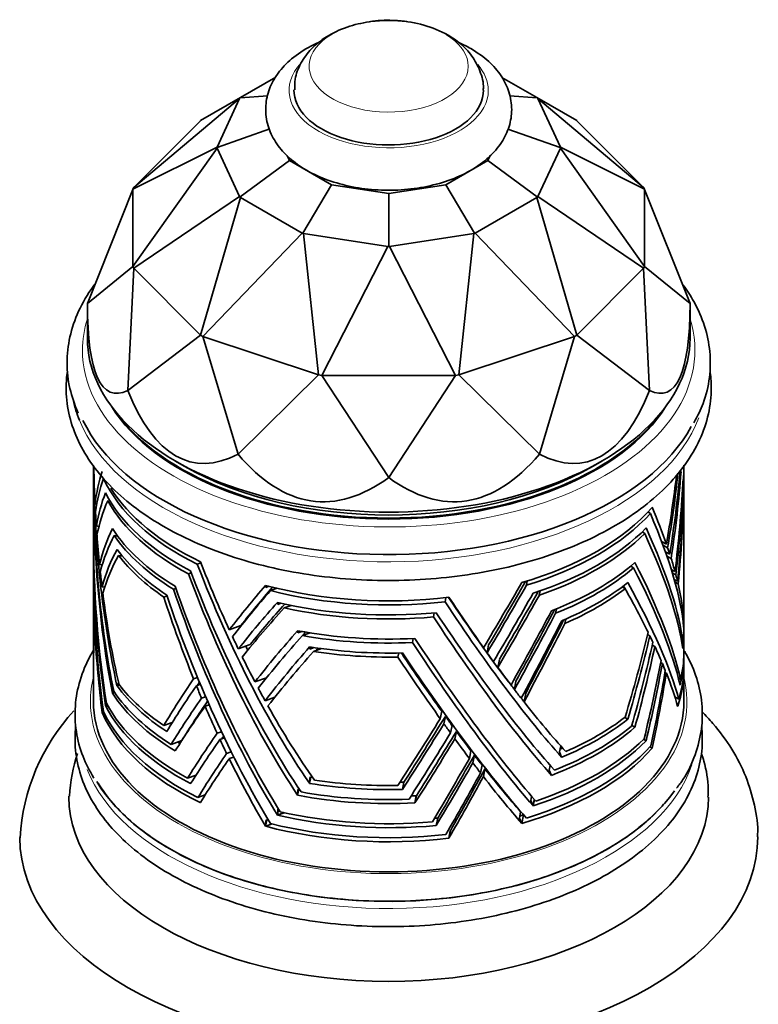
# Model space of a CAD drawing. Units: millimetres. Extents: x 0 to 1726, y 0 to 2263.
# Drawn here: x 1413 to 1473, y 442 to 522 of the extents above; entities that cross this region are included whole.
import ezdxf

# ---------------------------------------------------------------- set-up
doc = ezdxf.new("R2010")
doc.units = ezdxf.units.MM
doc.layers.add('DV6_Défaut', color=7, linetype='Continuous')
doc.layers.add('Défaut', color=7, linetype='Continuous')

# ---------------------------------------------------------------- blocks, each defined once
blk = doc.blocks.new('SE5')
at = {"layer": 'DV6_Défaut', "color": 7, "linetype": 'Continuous', "lineweight": 35}
for p, q in [((1447.43, 520.683), (1447.194, 520.799)), ((1433.44, 517.264), (1430.555, 515.598)), ((1454.657, 515.598), (1451.809, 517.243)), ((1430.483, 515.527), (1421.875, 508.292)), ((1427.304, 513.722), (1430.555, 515.598)), ((1430.483, 515.527), (1428.649, 511.575)), ((1430.529, 515.57), (1430.483, 515.527)), ((1430.529, 515.57), (1432.789, 515.731)), ((1430.555, 515.598), (1430.529, 515.57)), ((1452.433, 515.731), (1454.684, 515.57)), ((1454.684, 515.57), (1454.657, 515.598)), ((1454.657, 515.598), (1457.908, 513.722)), ((1454.729, 515.527), (1454.684, 515.57)), ((1456.563, 511.575), (1454.729, 515.527)), ((1463.337, 508.292), (1454.729, 515.527)), ((1421.875, 508.293), (1427.301, 513.719)), ((1427.301, 513.719), (1427.304, 513.722)), ((1457.908, 513.722), (1457.911, 513.719)), ((1457.911, 513.719), (1463.337, 508.293)), ((1428.66, 511.544), (1432.936, 513.043)), ((1456.552, 511.544), (1452.293, 513.037)), ((1421.802, 508.136), (1428.649, 511.575)), ((1428.649, 511.492), (1421.802, 501.867)), ((1428.649, 511.575), (1428.66, 511.544)), ((1428.66, 511.544), (1428.649, 511.492)), ((1428.649, 511.492), (1430.483, 507.54)), ((1454.729, 507.54), (1456.563, 511.492)), ((1456.552, 511.544), (1456.563, 511.575)), ((1456.563, 511.492), (1456.552, 511.544)), ((1456.563, 511.575), (1463.41, 508.136)), ((1463.41, 501.867), (1456.563, 511.492)), ((1430.529, 507.518), (1434.537, 510.477)), ((1434.354, 510.871), (1434.537, 510.477)), ((1434.537, 510.477), (1437.947, 508.508)), ((1447.265, 508.508), (1450.675, 510.477)), ((1450.675, 510.477), (1450.859, 510.873)), ((1454.684, 507.518), (1450.675, 510.477)), ((1418.106, 498.836), (1421.801, 508.132)), ((1421.801, 508.132), (1421.802, 508.136)), ((1421.801, 501.868), (1421.801, 508.132)), ((1421.875, 508.292), (1421.802, 508.136)), ((1421.875, 508.292), (1421.875, 508.293)), ((1435.633, 504.571), (1437.947, 508.508)), ((1437.947, 508.508), (1442.606, 507.787)), ((1442.606, 507.787), (1447.265, 508.508)), ((1449.579, 504.571), (1447.265, 508.508)), ((1463.337, 508.293), (1463.337, 508.292)), ((1463.41, 508.136), (1463.337, 508.292)), ((1463.41, 508.136), (1463.411, 508.132)), ((1463.411, 508.132), (1467.106, 498.836)), ((1463.411, 508.132), (1463.411, 501.868)), ((1421.875, 501.711), (1430.483, 507.54)), ((1430.555, 507.469), (1427.304, 496.281)), ((1430.483, 507.54), (1430.529, 507.518)), ((1430.529, 507.518), (1430.555, 507.469)), ((1430.555, 507.469), (1435.566, 504.576)), ((1442.606, 503.492), (1442.606, 507.787)), ((1449.647, 504.576), (1454.657, 507.469)), ((1454.657, 507.469), (1454.684, 507.518)), ((1457.908, 496.281), (1454.657, 507.469)), ((1454.684, 507.518), (1454.729, 507.54)), ((1454.729, 507.54), (1463.337, 501.711)), ((1427.502, 496.167), (1435.566, 504.576)), ((1435.566, 504.576), (1435.633, 504.571)), ((1435.633, 504.571), (1435.69, 504.534)), ((1435.69, 504.534), (1442.534, 503.475)), ((1435.69, 504.534), (1436.906, 493.032)), ((1442.678, 503.475), (1449.523, 504.534)), ((1448.306, 493.032), (1449.523, 504.534)), ((1449.523, 504.534), (1449.579, 504.571)), ((1449.579, 504.571), (1449.647, 504.576)), ((1449.647, 504.576), (1457.71, 496.167)), ((1437.177, 492.991), (1442.534, 503.475)), ((1442.534, 503.475), (1442.606, 503.492)), ((1442.606, 503.492), (1442.678, 503.475)), ((1442.678, 503.475), (1448.035, 492.991)), ((1421.801, 501.868), (1418.106, 498.836)), ((1421.388, 491.764), (1421.875, 501.707)), ((1421.802, 501.867), (1421.801, 501.868)), ((1421.802, 501.867), (1421.875, 501.711)), ((1421.875, 501.707), (1421.875, 501.711)), ((1427.301, 496.281), (1421.875, 501.707)), ((1463.337, 501.707), (1457.911, 496.281)), ((1463.337, 501.711), (1463.41, 501.867)), ((1463.337, 501.711), (1463.337, 501.707)), ((1463.337, 501.707), (1463.824, 491.764)), ((1463.411, 501.868), (1463.41, 501.867)), ((1467.106, 498.836), (1463.411, 501.868)), ((1418.106, 498.836), (1418.106, 498.836)), ((1418.106, 498.836), (1418.106, 496.02)), ((1467.106, 498.836), (1467.106, 498.836)), ((1467.106, 496.02), (1467.106, 498.836)), ((1427.301, 496.281), (1421.388, 491.764)), ((1427.304, 496.281), (1427.301, 496.281)), ((1427.304, 496.281), (1427.502, 496.167)), ((1427.505, 496.163), (1427.502, 496.167)), ((1436.902, 493.031), (1427.505, 496.163)), ((1430.356, 486.586), (1427.505, 496.163)), ((1457.707, 496.163), (1448.31, 493.031)), ((1457.707, 496.163), (1454.856, 486.586)), ((1457.71, 496.167), (1457.707, 496.163)), ((1457.71, 496.167), (1457.908, 496.281)), ((1457.911, 496.281), (1457.908, 496.281)), ((1463.824, 491.764), (1457.911, 496.281)), ((1436.902, 493.031), (1430.356, 486.586)), ((1436.906, 493.032), (1436.902, 493.031)), ((1436.906, 493.032), (1437.177, 492.991)), ((1437.181, 492.988), (1437.177, 492.991)), ((1448.031, 492.988), (1437.181, 492.988)), ((1442.606, 484.691), (1437.181, 492.988)), ((1448.031, 492.988), (1442.606, 484.691)), ((1448.035, 492.991), (1448.031, 492.988)), ((1448.035, 492.991), (1448.306, 493.032)), ((1448.31, 493.031), (1448.306, 493.032)), ((1454.856, 486.586), (1448.31, 493.031)), ((1421.388, 491.764), (1421.388, 491.764)), ((1463.824, 491.764), (1463.824, 491.764)), ((1430.356, 486.586), (1430.356, 486.586)), ((1454.856, 486.586), (1454.856, 486.586)), ((1418.606, 485.653), (1418.606, 485.014)), ((1425.282, 486.018), (1425.989, 485.61)), ((1459.223, 485.61), (1459.93, 486.018)), ((1466.606, 485.406), (1466.606, 485.696)), ((1442.606, 484.691), (1442.606, 484.691)), ((1466.306, 485.18), (1466.379, 485.138)), ((1466.606, 484.263), (1466.606, 485.079)), ((1418.606, 484.318), (1418.606, 480.412)), ((1466.544, 484.082), (1466.507, 484.103)), ((1466.606, 473.485), (1466.606, 483.936)), ((1466.593, 483.473), (1466.576, 483.483)), ((1418.865, 482.515), (1418.733, 482.541)), ((1419.975, 482.752), (1419.759, 482.796)), ((1463.686, 481.884), (1463.883, 481.771)), ((1419.048, 480.709), (1418.837, 480.752)), ((1420.29, 479.981), (1420.563, 479.926)), ((1463.215, 480.264), (1463.424, 480.144)), ((1418.606, 479.768), (1418.606, 477.881)), ((1464.799, 479.487), (1465.184, 479.265)), ((1464.911, 479.186), (1465.286, 478.97)), ((1420.647, 478.344), (1420.957, 478.281)), ((1465.107, 478.645), (1465.462, 478.44)), ((1465.23, 478.292), (1465.572, 478.094)), ((1419.313, 477.573), (1419.099, 477.616)), ((1427.333, 477.736), (1427.046, 477.632)), ((1462.515, 477.341), (1462.285, 477.474)), ((1418.611, 476.903), (1418.606, 476.904)), ((1418.606, 476.866), (1418.606, 473.223)), ((1426.56, 476.938), (1426.331, 476.855)), ((1465.586, 477.21), (1465.884, 477.037)), ((1465.667, 476.945), (1465.955, 476.779)), ((1432.601, 475.913), (1432.631, 475.742)), ((1432.661, 475.897), (1432.631, 475.742)), ((1432.631, 475.742), (1432.894, 475.837)), ((1453.878, 476.275), (1453.811, 475.928)), ((1465.826, 476.403), (1466.09, 476.251)), ((1465.888, 476.182), (1466.142, 476.035)), ((1419.508, 475.758), (1419.3, 475.8)), ((1424.322, 474.96), (1424.586, 475.056)), ((1425.11, 475.594), (1425.308, 475.666)), ((1433.537, 475.679), (1432.998, 475.484)), ((1454.923, 475.473), (1454.854, 475.123)), ((1461.832, 475.642), (1461.587, 475.783)), ((1418.667, 474.421), (1418.64, 474.426)), ((1433.56, 474.531), (1433.59, 474.359)), ((1433.621, 474.516), (1433.59, 474.359)), ((1433.59, 474.359), (1433.869, 474.46)), ((1434.676, 474.287), (1434.106, 474.08)), ((1447.256, 474.914), (1447.191, 474.58)), ((1418.69, 473.847), (1418.656, 473.854)), ((1446.314, 473.675), (1446.249, 473.343)), ((1456.181, 473.652), (1456.25, 474.006)), ((1430.588, 472.642), (1429.648, 472.301)), ((1456.935, 472.82), (1457.005, 473.177)), ((1466.595, 473.074), (1466.521, 473.117)), ((1466.606, 472.342), (1466.606, 473.158)), ((1418.606, 472.385), (1418.606, 470.361)), ((1418.754, 472.539), (1418.708, 472.548)), ((1418.783, 472.049), (1418.732, 472.059)), ((1435.232, 472.045), (1435.203, 472.225)), ((1435.265, 472.213), (1435.232, 472.045)), ((1435.552, 472.161), (1435.232, 472.045)), ((1435.596, 471.827), (1436.211, 472.05)), ((1463.653, 471.915), (1463.838, 471.807)), ((1466.579, 472.514), (1466.58, 472.514)), ((1466.58, 472.514), (1466.579, 472.507)), ((1466.58, 472.51), (1466.58, 472.514)), ((1466.606, 470.382), (1466.606, 472.015)), ((1431.339, 471.092), (1430.381, 470.744)), ((1444.541, 471.268), (1444.605, 471.597)), ((1450.734, 471.08), (1450.609, 470.439)), ((1464.039, 471.059), (1464.248, 470.939)), ((1466.535, 471.276), (1466.428, 471.339)), ((1436.204, 470.728), (1436.177, 470.913)), ((1436.238, 470.903), (1436.204, 470.728)), ((1436.552, 470.854), (1436.204, 470.728)), ((1436.487, 470.537), (1437.132, 470.771)), ((1443.361, 470.086), (1443.425, 470.414)), ((1466.51, 470.785), (1466.511, 470.785)), ((1466.511, 470.785), (1466.51, 470.783)), ((1466.511, 470.781), (1466.511, 470.785)), ((1418.606, 469.635), (1418.606, 466.463)), ((1451.604, 469.897), (1451.476, 469.243)), ((1464.716, 469.64), (1464.858, 469.559)), ((1466.606, 469.239), (1466.606, 470.055)), ((1465.07, 468.834), (1465.18, 468.77)), ((1466.606, 466.463), (1466.606, 468.912)), ((1420.713, 467.807), (1420.519, 467.737)), ((1420.652, 467.983), (1420.525, 467.741)), ((1427.062, 468.425), (1426.747, 468.311)), ((1427.293, 467.87), (1426.973, 467.754)), ((1432.671, 468.398), (1431.732, 468.057)), ((1452.955, 468.126), (1452.822, 467.446)), ((1466.156, 468.385), (1466.33, 468.285)), ((1466.292, 467.821), (1466.29, 467.822)), ((1466.292, 467.821), (1466.291, 467.818)), ((1420.144, 467.143), (1420.14, 467.143)), ((1420.141, 467.143), (1420.14, 467.143)), ((1420.318, 467.202), (1420.141, 467.138)), ((1420.141, 467.138), (1420.141, 467.143)), ((1420.144, 467.143), (1420.141, 467.143)), ((1420.242, 467.327), (1420.144, 467.143)), ((1420.525, 467.741), (1420.516, 467.743)), ((1420.519, 467.741), (1420.516, 467.743)), ((1420.519, 467.737), (1420.519, 467.741)), ((1420.525, 467.741), (1420.519, 467.741)), ((1453.745, 467.129), (1453.609, 466.432)), ((1419.588, 466.137), (1419.674, 466.295)), ((1427.723, 466.859), (1427.394, 466.74)), ((1428.01, 466.201), (1427.676, 466.08)), ((1433.353, 466.815), (1432.555, 466.526)), ((1465.875, 466.839), (1466.186, 466.659)), ((1419.312, 465.58), (1419.409, 465.753)), ((1419.438, 465.622), (1419.312, 465.576)), ((1419.312, 465.58), (1419.312, 465.576)), ((1419.312, 465.576), (1419.313, 465.574)), ((1419.476, 465.541), (1419.313, 465.574)), ((1419.314, 465.569), (1419.313, 465.574)), ((1419.479, 465.536), (1419.314, 465.569)), ((1419.316, 465.567), (1419.314, 465.569)), ((1419.316, 465.567), (1419.48, 465.534)), ((1419.783, 466.096), (1419.585, 466.136)), ((1419.587, 466.135), (1419.585, 466.136)), ((1419.587, 466.135), (1419.783, 466.096)), ((1419.731, 466.189), (1419.588, 466.137)), ((1419.782, 466.098), (1419.588, 466.137)), ((1446.918, 465.667), (1446.801, 465.068)), ((1466.104, 466.092), (1466.098, 466.095)), ((1466.1, 466.087), (1466.1, 466.083)), ((1466.1, 466.083), (1466.101, 466.085)), ((1466.1, 466.085), (1466.101, 466.085)), ((1466.102, 466.083), (1466.101, 466.085)), ((1466.104, 466.092), (1466.102, 466.083)), ((1424.322, 464.509), (1425.013, 464.759)), ((1447.214, 465.258), (1447.096, 464.656)), ((1461.81, 465.174), (1462.05, 465.035)), ((1461.811, 465.175), (1462.05, 465.037)), ((1462.05, 465.037), (1462.05, 465.035)), ((1424.563, 464.023), (1424.563, 464.021)), ((1429.009, 464.012), (1428.654, 463.883)), ((1447.754, 464.515), (1447.635, 463.909)), ((1448.107, 464.035), (1447.988, 463.425)), ((1462.372, 464.518), (1462.625, 464.372)), ((1462.373, 464.52), (1462.628, 464.373)), ((1462.625, 464.372), (1462.628, 464.373)), ((1424.921, 462.975), (1425.782, 463.287)), ((1429.247, 463.511), (1428.888, 463.38)), ((1463.536, 463.275), (1463.33, 463.394)), ((1463.331, 463.395), (1463.538, 463.275)), ((1463.332, 463.396), (1463.538, 463.277)), ((1463.333, 463.396), (1463.539, 463.277)), ((1463.539, 463.279), (1463.334, 463.397)), ((1463.536, 463.275), (1463.538, 463.275)), ((1463.538, 463.277), (1463.539, 463.277)), ((1463.538, 463.275), (1463.538, 463.277)), ((1463.539, 463.277), (1463.539, 463.279)), ((1425.252, 462.45), (1425.246, 462.447)), ((1425.246, 462.447), (1425.249, 462.444)), ((1429.801, 462.375), (1429.431, 462.24)), ((1449.297, 462.453), (1449.175, 461.831)), ((1456.592, 462.859), (1456.495, 462.363)), ((1456.495, 462.363), (1456.67, 461.937)), ((1464.027, 462.664), (1463.834, 462.775)), ((1463.835, 462.776), (1464.029, 462.664)), ((1463.837, 462.778), (1464.03, 462.667)), ((1463.837, 462.777), (1464.029, 462.666)), ((1464.03, 462.669), (1463.839, 462.78)), ((1464.027, 462.664), (1464.029, 462.664)), ((1464.029, 462.666), (1464.03, 462.667)), ((1464.029, 462.664), (1464.029, 462.666)), ((1464.03, 462.667), (1464.03, 462.669)), ((1430.013, 461.951), (1429.638, 461.816)), ((1449.572, 462.095), (1449.449, 461.469)), ((1456.676, 461.937), (1456.669, 461.932)), ((1456.67, 461.937), (1456.669, 461.932)), ((1456.67, 461.937), (1456.676, 461.937)), ((1456.676, 461.932), (1456.676, 461.937)), ((1450.199, 461.288), (1450.075, 460.654)), ((1450.434, 460.989), (1450.31, 460.352)), ((1455.735, 461.27), (1455.66, 460.886)), ((1455.66, 460.886), (1455.837, 460.46)), ((1426.946, 460.483), (1426.262, 460.235)), ((1436.177, 459.814), (1436.169, 459.811)), ((1436.177, 459.812), (1436.169, 459.811)), ((1436.274, 460.306), (1436.177, 459.808)), ((1436.205, 460.281), (1436.177, 459.814)), ((1436.177, 459.814), (1436.177, 459.812)), ((1436.177, 459.808), (1436.177, 459.812)), ((1436.383, 460.345), (1436.205, 460.281)), ((1443.842, 459.9), (1443.729, 459.319)), ((1455.837, 460.46), (1455.84, 460.46)), ((1455.837, 460.46), (1455.837, 460.458)), ((1455.84, 460.46), (1455.837, 460.458)), ((1455.84, 460.455), (1455.84, 460.46)), ((1426.499, 459.783), (1426.504, 459.785)), ((1426.499, 459.783), (1426.501, 459.781)), ((1426.501, 459.781), (1426.502, 459.782)), ((1426.502, 459.781), (1426.502, 459.783)), ((1426.502, 459.782), (1426.502, 459.781)), ((1426.502, 459.782), (1426.502, 459.782)), ((1435.3, 459.332), (1435.203, 458.834)), ((1435.232, 459.307), (1435.204, 458.839)), ((1435.328, 459.342), (1435.232, 459.307)), ((1443.729, 459.319), (1443.729, 459.317)), ((1427.689, 458.876), (1427.101, 458.662)), ((1427.288, 458.246), (1427.294, 458.248)), ((1427.288, 458.246), (1427.291, 458.242)), ((1427.291, 458.242), (1427.292, 458.244)), ((1427.292, 458.244), (1427.293, 458.243)), ((1427.293, 458.244), (1427.292, 458.244)), ((1427.293, 458.243), (1427.293, 458.245)), ((1435.204, 458.839), (1435.2, 458.838)), ((1435.203, 458.838), (1435.2, 458.838)), ((1435.204, 458.839), (1435.203, 458.838)), ((1435.203, 458.834), (1435.203, 458.838)), ((1444.853, 458.8), (1444.738, 458.213)), ((1444.738, 458.213), (1444.742, 458.212)), ((1444.857, 458.798), (1444.742, 458.212)), ((1444.857, 458.798), (1444.853, 458.8)), ((1454.159, 458.405), (1454.227, 458.75)), ((1454.344, 457.971), (1454.159, 458.405)), ((1454.446, 458.495), (1454.344, 457.971)), ((1454.447, 458.494), (1454.345, 457.968)), ((1454.348, 457.971), (1454.45, 458.491)), ((1434.115, 457.422), (1433.559, 457.22)), ((1433.655, 457.707), (1433.56, 457.222)), ((1433.56, 457.222), (1433.59, 457.699)), ((1434.112, 457.423), (1433.56, 457.222)), ((1433.562, 457.221), (1434.116, 457.422)), ((1433.59, 457.699), (1433.647, 457.72)), ((1453.235, 456.979), (1453.335, 457.493)), ((1454.348, 457.971), (1454.345, 457.968)), ((1432.699, 456.822), (1432.601, 456.318)), ((1432.601, 456.322), (1432.63, 456.797)), ((1432.63, 456.797), (1432.809, 456.862)), ((1433.562, 457.221), (1433.559, 457.22)), ((1446.474, 456.38), (1446.59, 456.977)), ((1446.594, 456.978), (1446.477, 456.381)), ((1446.593, 456.976), (1446.477, 456.379)), ((1446.478, 456.382), (1446.595, 456.979)), ((1446.593, 456.976), (1446.59, 456.977)), ((1446.594, 456.978), (1446.593, 456.976)), ((1446.595, 456.978), (1446.594, 456.978)), ((1453.423, 456.548), (1453.235, 456.979)), ((1453.561, 457.237), (1453.426, 456.544)), ((1453.564, 457.234), (1453.429, 456.541)), ((1453.437, 456.547), (1453.572, 457.24)), ((1453.561, 457.237), (1453.564, 457.234)), ((1453.564, 457.234), (1453.572, 457.24)), ((1432.601, 456.322), (1432.601, 456.318)), ((1432.601, 456.318), (1432.604, 456.317)), ((1433.131, 456.508), (1432.604, 456.317)), ((1432.606, 456.313), (1432.604, 456.317)), ((1433.139, 456.506), (1432.606, 456.313)), ((1432.614, 456.314), (1432.606, 456.313)), ((1432.614, 456.314), (1433.142, 456.505)), ((1446.474, 456.38), (1446.477, 456.379)), ((1446.477, 456.381), (1446.478, 456.381)), ((1446.477, 456.379), (1446.477, 456.381)), ((1446.478, 456.381), (1446.478, 456.382)), ((1447.5, 455.347), (1447.618, 455.952)), ((1447.622, 455.951), (1447.504, 455.346)), ((1447.623, 455.953), (1447.505, 455.348)), ((1447.506, 455.35), (1447.624, 455.955)), ((1447.622, 455.951), (1447.618, 455.952)), ((1447.623, 455.953), (1447.622, 455.951)), ((1447.624, 455.953), (1447.623, 455.953)), ((1453.423, 456.548), (1453.423, 456.543)), ((1453.423, 456.543), (1453.426, 456.544)), ((1453.429, 456.541), (1453.426, 456.544)), ((1453.437, 456.547), (1453.429, 456.541)), ((1447.5, 455.347), (1447.504, 455.346)), ((1447.504, 455.346), (1447.505, 455.348)), ((1447.505, 455.348), (1447.506, 455.348)), ((1447.506, 455.348), (1447.506, 455.35))]:
    blk.add_line(p, q, dxfattribs=at)
for centre, radius, start, end in [((1442.606, 510.88), 11, 82.34165, 97.65835), ((1442.92, 512.705), 9.153, 62.15862, 88.94922), ((1429.257, 454.428), 16.651, 137.38159, 176.69315), ((1431.312, 457.877), 14.678, 162.71762, 176.5107)]:
    blk.add_arc(centre, radius, start, end, dxfattribs=at)
at = {"layer": 'DV6_Défaut', "color": 7, "linetype": 'Continuous', "lineweight": 18}
for centre, major_axis, start_param, end_param in [((1442.606, 518.148), (6.463, 0), 1.799618, 6.283185), ((1442.606, 518.148), (6.463, 0), 0, 1.341975), ((1442.606, 516.188), (8.1, 0), 2.651481, 6.283185), ((1442.606, 516.188), (8.1, 0), 0, 0.464956), ((1442.606, 495.04), (-24.899, 0), 6.103956, 6.283185), ((1442.606, 495.04), (-24.899, 0), 0, 3.320822), ((1442.606, 492.735), (-25.814, 0), 0.229166, 2.926636), ((1442.606, 466.463), (-24.25, 0), 0, 3.293037), ((1442.606, 466.463), (-24.25, 0), 6.13947, 6.283185), ((1442.606, 464.13), (-25.125, 0), 0.22267, 2.945912)]:
    blk.add_ellipse(centre, major_axis=major_axis, ratio=0.57735, start_param=start_param, end_param=end_param, dxfattribs=at)
at = {"layer": 'DV6_Défaut', "color": 7, "linetype": 'Continuous', "lineweight": 35}
for centre, major_axis, ratio, start_param, end_param in [((1442.606, 518.148), (6.463, 0), 0.57735, 1.341975, 1.496467), ((1442.606, 516.188), (7.7, 0), 0.57735, 3.133737, 6.283185), ((1442.606, 516.188), (7.7, 0), 0.57735, 0, 0.005009), ((1442.606, 566.222), (22.502, 74.627), 0.129853, 2.73495, 3.258541), ((1442.606, 566.222), (-22.502, 74.627), 0.129853, 3.024644, 3.548235), ((1442.606, 496.02), (-24.5, 0), 0.57735, 0, 3.141593), ((1442.606, 566.222), (15.906, 80.305), 0.232045, 2.800984, 3.324575), ((1442.606, 566.222), (-15.906, 80.305), 0.232045, 2.958611, 3.482202), ((1442.606, 492.735), (-25.814, 0), 0.57735, 0.119402, 0.229166), ((1442.606, 495.122), (23.93, 0), 0.57735, 3.486855, 5.937923), ((1442.606, 495.204), (23.93, 0), 0.57735, 3.529761, 5.895017), ((1442.606, 493.306), (-25.793, 0), 0.57735, 0.269648, 2.836647), ((1442.606, 566.222), (5.768, 83.49), 0.285201, 2.855641, 3.379233), ((1442.606, 566.222), (-5.768, 83.49), 0.285201, 2.903953, 3.427544), ((1442.606, 500.243), (-7.309, -53.424), 0.427895, 5.048025, 5.423518), ((1442.606, 501.084), (-7.309, -53.424), 0.427895, -1.217841, -1.158505), ((1442.606, 495.204), (23.5, 0), 0.57735, 3.926991, 5.497787), ((1442.606, 497.382), (-7.32, -52.736), 0.433409, 5.015546, 5.38185), ((1442.606, 498.078), (-7.32, -52.736), 0.433409, 5.022345, 5.394194), ((1442.606, 468.169), (-20.583, 21.413), 0.576422, 0.297001, 0.437336), ((1442.606, 468.169), (15.545, 47.563), 0.38445, -1.212209, -1.089669), ((1442.606, 467.281), (15.545, 47.563), 0.38445, -1.1995, -1.066197), ((1442.606, 465.625), (15.542, 47.678), 0.383559, -1.176434, -1.028421), ((1442.606, 464.566), (15.542, 47.678), 0.383559, -1.160995, -1.00397), ((1442.606, 485.406), (-24, 0), 0.57735, 3.052434, 3.141593), ((1442.606, 485.079), (-24, 0), 0.57735, 3.069584, 3.153378), ((1442.606, 467.281), (-20.583, 21.413), 0.576422, 0.278844, 0.424627), ((1442.606, 488.182), (-24, 0), 0.57735, 0.261332, 0.865399), ((1442.606, 488.508), (-24, 0), 0.57735, 0.344359, 0.878822), ((1442.606, 460.289), (15.513, 49.603), 0.369177, -1.113787, -0.957111), ((1442.606, 459.45), (15.513, 49.603), 0.369177, -1.101437, -0.939961), ((1442.606, 484.263), (-24, 0), 0.57735, 3.09479, 3.141593), ((1442.606, 483.936), (-24, 0), 0.57735, 3.108201, 3.153378), ((1442.606, 465.625), (-20.528, 21.554), 0.576886, 0.257876, 0.405889), ((1442.606, 487.365), (-24, 0), 0.57735, 0.28674, 0.835257), ((1442.606, 456.974), (15.498, 50.971), 0.359518, -1.076495, -0.915589), ((1442.606, 456.248), (15.498, 50.971), 0.359518, -1.065727, -0.902178), ((1442.606, 464.566), (-20.528, 21.554), 0.576886, 0.233425, 0.39045), ((1442.606, 487.039), (-24, 0), 0.57735, 0.311191, 0.825564), ((1442.606, 488.508), (24, 0), 0.57735, 5.179963, 5.815611), ((1442.606, 501.084), (22.869, -31.542), 0.230816, 0.654168, 0.775784), ((1442.606, 501.084), (-7.309, -53.424), 0.427895, -1.145797, -1.122619), ((1442.606, 488.182), (24, 0), 0.57735, 5.19812, 5.802188), ((1442.606, 500.243), (22.869, -31.542), 0.230816, 0.35533, 0.789207), ((1442.606, 492.427), (-7.344, -51.509), 0.443586, -1.266265, -0.973153), ((1442.606, 493.072), (-7.344, -51.509), 0.443586, -1.259827, -0.96295), ((1442.606, 501.084), (-7.309, -53.424), 0.427895, -1.107179, -1.058381), ((1442.606, 460.289), (-19.574, 23.921), 0.580529, 0.257401, 0.414077), ((1442.606, 459.45), (-19.574, 23.921), 0.580529, 0.240251, 0.401727), ((1442.606, 485.406), (-24, 0), 0.57735, 0.359641, 0.762357), ((1442.606, 485.079), (-24, 0), 0.57735, 0.376791, 0.753907), ((1442.606, 487.365), (24, 0), 0.57735, 5.223529, 5.772046), ((1442.606, 487.039), (24, 0), 0.57735, 5.24798, 5.762353), ((1442.606, 497.382), (22.935, -30.885), 0.228866, 0.388248, 0.819787), ((1442.606, 498.078), (22.935, -30.885), 0.228866, 0.375904, 0.810093), ((1442.606, 456.974), (-18.879, 25.596), 0.578914, 0.263462, 0.424368), ((1442.606, 456.248), (-18.879, 25.596), 0.578914, 0.250051, 0.4136), ((1442.606, 484.263), (-24, 0), 0.57735, 0.401996, 0.720001), ((1442.606, 483.936), (-24, 0), 0.57735, 0.415407, 0.70467), ((1442.606, 501.084), (22.869, -31.542), 0.230816, 0.618281, 0.641459), ((1442.606, 490.139), (-7.37, -50.292), 0.454156, -1.258662, -0.997123), ((1442.606, 500.243), (11.708, -52.284), 0.400712, 5.068203, 5.50208), ((1442.606, 501.084), (11.708, -52.284), 0.400712, -1.20156, -1.079944), ((1442.606, 485.406), (24, 0), 0.57735, 5.296429, 5.699145), ((1442.606, 493.072), (23.052, -29.72), 0.224744, 0.43395, 0.866068), ((1442.606, 501.084), (22.869, -31.542), 0.230816, 0.554043, 0.602842), ((1442.606, 489.25), (-7.37, -50.292), 0.454156, -1.256875, -1.205815), ((1442.606, 501.084), (-7.309, -53.424), 0.427895, -1.04603, -1.020256), ((1442.606, 497.382), (11.72, -51.595), 0.405926, 5.02777, 5.459308), ((1442.606, 498.078), (11.72, -51.595), 0.405926, 5.037463, 5.471653), ((1442.606, 485.079), (24, 0), 0.57735, 5.313579, 5.690696), ((1442.606, 492.427), (23.052, -29.72), 0.224744, 0.444153, 0.874518), ((1442.606, 501.084), (22.869, -31.542), 0.230816, 0.515919, 0.541693), ((1442.606, 493.072), (11.745, -50.367), 0.415542, 4.96335, 5.395468), ((1442.606, 468.169), (-22.044, -25.095), 0.378178, 4.735878, 4.876213), ((1442.606, 488.508), (24, 0), 0.57735, 4.282366, 4.918013), ((1442.606, 468.169), (23.59, 38.049), 0.116149, -1.428754, -1.28842), ((1442.606, 467.281), (23.59, 38.049), 0.116149, -1.416045, -1.270263), ((1442.606, 467.281), (22.607, 36.464), 0.116149, -1.394817, -1.251709), ((1442.606, 484.263), (24, 0), 0.57735, 5.338785, 5.65679), ((1442.606, 490.139), (22.199, -27.382), 0.219764, 0.846344, 0.855778), ((1442.606, 490.139), (23.164, -28.572), 0.219764, 0.451969, 0.891106), ((1442.606, 501.084), (22.869, -31.542), 0.230816, 0.337851, 0.50515), ((1442.606, 501.084), (-7.309, -53.424), 0.427895, -1.009488, -0.842188), ((1442.606, 490.139), (11.775, -49.147), 0.425517, 4.919579, 5.358716), ((1442.606, 492.427), (11.745, -50.367), 0.415542, 4.954901, 5.385266), ((1442.606, 467.281), (-22.044, -25.095), 0.378178, 4.717721, 4.863504), ((1442.606, 468.169), (-21.125, -24.049), 0.378178, 4.728568, 4.855673), ((1442.606, 488.182), (-24, 0), 0.57735, 1.15893, 1.762997), ((1442.606, 465.625), (23.592, 38.157), 0.115514, -1.392373, -1.24436), ((1442.606, 464.566), (23.592, 38.157), 0.115514, -1.376934, -1.219909), ((1442.606, 464.566), (22.609, 36.568), 0.115514, -1.353552, -1.199067), ((1442.606, 483.936), (24, 0), 0.57735, 5.352196, 5.641459), ((1442.606, 489.25), (23.164, -28.572), 0.219764, 0.762196, 0.906436), ((1442.606, 460.289), (-19.574, 23.921), 0.580529, 0.564195, 0.635179), ((1442.606, 489.25), (11.775, -49.147), 0.425517, -1.378937, -1.234696), ((1442.606, 465.625), (22.02, 25.21), 0.378653, 1.548191, 1.696204), ((1442.606, 465.625), (-21.102, -24.16), 0.378653, 4.679844, 4.815287), ((1442.606, 487.365), (24, 0), 0.57735, 4.325931, 4.874448), ((1442.606, 500.243), (22.649, -43.81), 0.181177, -1.041521, -0.607644), ((1442.606, 500.243), (21.706, -41.985), 0.181177, -1.020629, -0.796229), ((1442.606, 501.084), (22.649, -43.81), 0.181177, -1.028098, -0.906482), ((1442.606, 459.45), (-19.574, 23.921), 0.580529, 0.552287, 0.617042), ((1442.606, 489.25), (-7.37, -50.292), 0.454156, -1.193908, -1.166585), ((1442.606, 464.566), (-22.02, -25.21), 0.378653, 4.665333, 4.822358), ((1442.606, 487.039), (-24, 0), 0.57735, 1.208789, 1.723162), ((1442.606, 498.078), (22.636, -43.148), 0.184842, -1.06998, -0.63579), ((1442.606, 460.289), (23.627, 39.976), 0.105419, -1.319939, -1.163263), ((1442.606, 459.45), (23.627, 39.976), 0.105419, -1.307589, -1.146113), ((1442.606, 459.45), (22.643, 38.31), 0.105419, -1.28059, -1.121546), ((1442.606, 473.485), (-24, 0), 0.57735, 3.111951, 3.141593), ((1442.606, 497.382), (22.636, -43.148), 0.184842, -1.079673, -0.648135), ((1442.606, 456.974), (23.651, 41.275), 0.098824, -1.276093, -1.115187), ((1442.606, 456.248), (23.651, 41.275), 0.098824, -1.265325, -1.101776), ((1442.606, 456.248), (22.665, 39.555), 0.098824, -1.23602, -1.074826), ((1442.606, 473.158), (-24, 0), 0.57735, 3.09479, 3.153378), ((1442.606, 456.974), (-18.879, 25.596), 0.578914, 0.57338, 0.680336), ((1442.606, 456.248), (-18.879, 25.596), 0.578914, 0.563075, 0.665458), ((1442.606, 489.25), (-7.37, -50.292), 0.454156, -1.156279, -1.015487), ((1442.606, 460.289), (21.607, 27.161), 0.384607, 1.434016, 1.590692), ((1442.606, 459.45), (-21.607, -27.161), 0.384607, 4.558459, 4.719934), ((1442.606, 485.406), (-24, 0), 0.57735, 1.257239, 1.659955), ((1442.606, 485.079), (24, 0), 0.57735, 4.415981, 4.793098), ((1442.606, 460.289), (20.707, 26.03), 0.384607, 1.418505, 1.429901), ((1442.606, 468.169), (15.545, 47.563), 0.38445, 4.775218, 4.91945), ((1442.606, 467.281), (15.545, 47.563), 0.38445, 4.79054, 4.931935), ((1442.606, 489.25), (23.164, -28.572), 0.219764, 0.726785, 0.74971), ((1442.606, 472.015), (-24, 0), 0.57735, 3.052434, 3.153378), ((1442.606, 472.342), (-24, 0), 0.57735, 3.064643, 3.141593), ((1442.606, 501.084), (11.708, -52.284), 0.400712, -1.067235, -1.044057), ((1442.606, 492.427), (22.612, -41.969), 0.191648, -1.148341, -0.717976), ((1442.606, 493.072), (22.612, -41.969), 0.191648, -1.139891, -0.707773), ((1442.606, 465.625), (15.542, 47.678), 0.383559, -1.47042, -1.328438), ((1442.606, 500.243), (11.22, -50.105), 0.400712, -1.039105, -1.031105), ((1442.606, 456.974), (21.306, 28.563), 0.38676, 1.363671, 1.524577), ((1442.606, 456.248), (21.306, 28.563), 0.38676, 1.35026, 1.513809), ((1442.606, 484.263), (-24, 0), 0.57735, 1.299594, 1.617599), ((1442.606, 483.936), (24, 0), 0.57735, 4.454598, 4.743861), ((1442.606, 456.974), (20.419, 27.373), 0.38676, 1.344647, 1.352515), ((1442.606, 489.25), (21.647, -39.1), 0.198769, -1.181194, -1.037495), ((1442.606, 490.139), (22.588, -40.8), 0.198769, -1.179305, -0.740169), ((1442.606, 501.084), (22.649, -43.81), 0.181177, -0.893773, -0.870596), ((1442.606, 464.566), (15.542, 47.678), 0.383559, -1.450427, -1.313374), ((1442.606, 489.25), (23.164, -28.572), 0.219764, 0.660662, 0.711721), ((1442.606, 470.055), (-24, 0), 0.57735, 2.97962, 3.153378), ((1442.606, 470.382), (-24, 0), 0.57735, 2.989671, 3.141593), ((1442.606, 501.084), (11.708, -52.284), 0.400712, -1.028618, -0.979819), ((1442.606, 489.25), (22.588, -40.8), 0.198769, -1.194636, -1.050395), ((1442.606, 460.289), (15.513, 49.603), 0.369177, -1.392682, -1.263905), ((1442.606, 459.45), (15.513, 49.603), 0.369177, -1.379092, -1.251997), ((1442.606, 489.25), (23.164, -28.572), 0.219764, 0.621431, 0.648754), ((1442.606, 501.084), (22.649, -43.81), 0.181177, -0.855156, -0.806358), ((1442.606, 456.974), (15.498, 50.971), 0.359518, -1.346773, -1.225507), ((1442.606, 456.248), (15.498, 50.971), 0.359518, -1.336361, -1.215202), ((1442.606, 489.25), (23.164, -28.572), 0.219764, 0.470334, 0.611126), ((1442.606, 468.912), (-24, 0), 0.57735, 2.9366, 3.153378), ((1442.606, 469.239), (-24, 0), 0.57735, 2.954333, 3.141593), ((1442.606, 473.485), (-24, 0), 0.57735, 0.419157, 0.704679), ((1442.606, 468.169), (-22.044, -25.095), 0.378178, -1.255445, -1.111213), ((1442.606, 468.169), (-21.125, -24.049), 0.378178, -1.244777, -1.234886), ((1442.606, 500.243), (21.706, -41.985), 0.181177, -0.786407, -0.773386), ((1442.606, 472.015), (-24, 0), 0.57735, 0.359641, 0.762153), ((1442.606, 472.342), (-24, 0), 0.57735, 0.371849, 0.742339), ((1442.606, 473.158), (-24, 0), 0.57735, 0.401996, 0.720001), ((1442.606, 467.281), (-22.044, -25.095), 0.378178, -1.267931, -1.126535), ((1442.606, 489.25), (11.775, -49.147), 0.425517, -1.22221, -1.199286), ((1442.606, 501.084), (11.708, -52.284), 0.400712, -0.967469, -0.941694), ((1442.606, 501.084), (22.649, -43.81), 0.181177, -0.794007, -0.768233), ((1442.606, 466.463), (-24, 0), 0.57735, 0, 3.141593), ((1442.606, 470.382), (-24, 0), 0.57735, 0.296877, 0.821668), ((1442.606, 465.625), (-22.02, -25.21), 0.378653, -1.293385, -1.151402), ((1442.606, 465.625), (-21.102, -24.16), 0.378653, -1.285289, -1.15938), ((1442.606, 500.243), (21.706, -41.985), 0.181177, -0.745955, -0.733765), ((1442.606, 501.084), (22.649, -43.81), 0.181177, -0.757465, -0.590165), ((1442.606, 468.912), (-24, 0), 0.57735, 0.243807, 0.878545), ((1442.606, 469.239), (-24, 0), 0.57735, 0.26154, 0.86841), ((1442.606, 470.055), (-24, 0), 0.57735, 0.286826, 0.835057), ((1442.606, 464.566), (-22.02, -25.21), 0.378653, -1.308449, -1.171395), ((1442.606, 489.25), (11.775, -49.147), 0.425517, -1.184221, -1.133162), ((1442.606, 501.084), (11.708, -52.284), 0.400712, -0.930926, -0.763627), ((1442.606, 468.169), (-23.59, -38.049), 0.116149, 1.417079, 1.561311), ((1442.606, 467.281), (-23.59, -38.049), 0.116149, 1.432401, 1.573797), ((1442.606, 467.281), (22.607, 36.464), 0.116149, 4.58097, 4.728887), ((1442.606, 489.25), (22.588, -40.8), 0.198769, -1.03791, -1.014985), ((1442.606, 489.25), (21.647, -39.1), 0.198769, -1.024413, -1.00038), ((1442.606, 473.158), (24, 0), 0.57735, 5.338785, 5.65679), ((1442.606, 473.485), (24, 0), 0.57735, 5.355946, 5.641468), ((1442.606, 460.289), (-21.607, -27.161), 0.384607, -1.400783, -1.272005), ((1442.606, 465.625), (23.592, 38.157), 0.115514, 4.596827, 4.738809), ((1442.606, 464.566), (22.609, 36.568), 0.115514, 4.625702, 4.769216), ((1442.606, 489.25), (21.647, -39.1), 0.198769, -0.984578, -0.930951), ((1442.606, 472.015), (24, 0), 0.57735, 5.296429, 5.698942), ((1442.606, 472.342), (24, 0), 0.57735, 5.308637, 5.679127), ((1442.606, 472.015), (-23, 0), 0.57735, 0.729154, 0.740835), ((1442.606, 459.45), (-21.607, -27.161), 0.384607, -1.41269, -1.285595), ((1442.606, 489.25), (11.775, -49.147), 0.425517, -1.121255, -1.093931), ((1442.606, 460.289), (-20.707, -26.03), 0.384607, -1.397775, -1.389577), ((1442.606, 464.566), (-23.592, -38.157), 0.115514, 1.475227, 1.612281), ((1442.606, 489.25), (22.588, -40.8), 0.198769, -0.999921, -0.948861), ((1442.606, 470.055), (24, 0), 0.57735, 5.223614, 5.771846), ((1442.606, 470.382), (24, 0), 0.57735, 5.233665, 5.758456), ((1442.606, 456.974), (-21.306, -28.563), 0.38676, -1.468003, -1.346738), ((1442.606, 468.912), (24, 0), 0.57735, 5.180595, 5.815334), ((1442.606, 469.239), (24, 0), 0.57735, 5.198328, 5.805198), ((1442.606, 473.158), (23, 0), 0.57735, -0.919984, -0.908603), ((1442.606, 456.248), (-21.306, -28.563), 0.38676, -1.478309, -1.35715), ((1442.606, 489.25), (11.775, -49.147), 0.425517, -1.083626, -0.942834), ((1442.606, 460.289), (23.627, 39.976), 0.105419, 4.684351, 4.813128), ((1442.606, 459.45), (-23.627, -39.976), 0.105419, 1.556348, 1.683443), ((1442.606, 459.45), (22.643, 38.31), 0.105419, 4.710195, 4.843561), ((1442.606, 489.25), (22.588, -40.8), 0.198769, -0.936954, -0.909631), ((1442.606, 489.25), (21.647, -39.1), 0.198769, -0.918428, -0.889668), ((1442.606, 456.974), (23.651, 41.275), 0.098824, -1.546371, -1.425105), ((1442.606, 456.248), (22.665, 39.555), 0.098824, -1.521621, -1.394285), ((1442.606, 489.25), (21.647, -39.1), 0.198769, -0.87881, -0.74079), ((1442.606, 464.713), (-25.125, 0), 0.57735, 0.334287, 2.751272), ((1442.606, 473.158), (24, 0), 0.57735, 4.441187, 4.759192), ((1442.606, 473.485), (-24, 0), 0.57735, 1.316755, 1.602277), ((1442.606, 473.158), (-23, 0), 0.57735, -4.672402, -4.65861), ((1442.606, 456.248), (23.651, 41.275), 0.098824, -1.535959, -1.4148), ((1442.606, 489.25), (22.588, -40.8), 0.198769, -0.899325, -0.758534), ((1442.606, 472.342), (-24, 0), 0.57735, 1.269447, 1.639937), ((1442.606, 458.707), (-26, 0), 0.57735, 6.279898, 6.283185), ((1442.606, 458.707), (-26, 0), 0.57735, 0, 3.140218), ((1442.606, 472.015), (24, 0), 0.57735, 4.398831, 4.801344), ((1442.606, 472.015), (-23, 0), 0.57735, -4.633038, -4.61456), ((1442.606, 470.382), (24, 0), 0.57735, 4.336067, 4.860858), ((1442.606, 470.055), (-24, 0), 0.57735, 1.184424, 1.732655), ((1442.606, 470.055), (23, 0), 0.57735, -1.40869, -1.396693), ((1442.606, 468.912), (23, 0), 0.57735, -1.089239, -1.074329), ((1442.606, 468.912), (-24, 0), 0.57735, 1.141405, 1.776143), ((1442.606, 469.239), (24, 0), 0.57735, 4.30073, 4.9076), ((1442.606, 455.441), (-30, 0), 0.57735, 0.002356, 3.142471)]:
    blk.add_ellipse(centre, major_axis=major_axis, ratio=ratio, start_param=start_param, end_param=end_param, dxfattribs=at)
for points, knots in [([(1443.088, 521.857), (1443.028, 521.864), (1442.39, 521.941), (1441.001, 521.802), (1439.173, 521.388), (1437.564, 520.631), (1436.297, 519.62), (1435.438, 518.447), (1434.954, 517.253), (1434.962, 516.547), (1434.969, 516.231)], [0, 0, 0, 0, 0.01392, 0.173711, 0.336505, 0.505372, 0.651858, 0.788083, 0.918909, 1, 1, 1, 1]), ([(1450.285, 516.204), (1450.292, 516.261), (1450.353, 516.761), (1450.064, 517.788), (1449.423, 519.012), (1448.484, 520.002), (1447.802, 520.448), (1447.43, 520.683)], [0, 0, 0, 0, 0.028074, 0.286913, 0.535234, 0.787666, 1, 1, 1, 1]), ([(1436.921, 520.09), (1436.704, 519.995), (1435.897, 519.607), (1434.706, 518.823), (1433.574, 517.637), (1432.855, 516.34), (1432.539, 514.923), (1432.676, 513.476), (1433.255, 512.112), (1434.209, 510.907), (1435.521, 509.864), (1437.174, 509.015), (1439.101, 508.406), (1441.197, 508.073), (1443.357, 508.029), (1445.485, 508.275), (1447.496, 508.807), (1449.308, 509.623), (1450.769, 510.674), (1451.823, 511.899), (1452.457, 513.22), (1452.681, 514.643), (1452.455, 516.074), (1451.803, 517.401), (1450.745, 518.626), (1449.851, 519.224), (1449.284, 519.588)], [0, 0, 0, 0, 0.016664, 0.063829, 0.105909, 0.145663, 0.183992, 0.224666, 0.264322, 0.304711, 0.347372, 0.392213, 0.437953, 0.483591, 0.529106, 0.574715, 0.620626, 0.667137, 0.714456, 0.756036, 0.79538, 0.83359, 0.873927, 0.913551, 0.954304, 1, 1, 1, 1]), ([(1449.284, 519.588), (1448.952, 519.768), (1448.646, 519.93), (1448.313, 520.081), (1448.291, 520.091)], [0, 0, 0, 0, 0.933506, 1, 1, 1, 1]), ([(1418.717, 500.428), (1418.669, 500.363), (1418.149, 499.65), (1417.327, 498.245), (1416.614, 496.144), (1416.38, 494.03), (1416.607, 491.889), (1417.074, 490.646), (1417.359, 489.917)], [0, 0, 0, 0, 0.020216, 0.221746, 0.420529, 0.616075, 0.809455, 1, 1, 1, 1]), ([(1467.423, 489.131), (1467.728, 489.707), (1468.301, 490.82), (1468.755, 492.824), (1468.789, 494.933), (1468.356, 497.021), (1467.57, 498.826), (1466.872, 499.912), (1466.552, 500.35)], [0, 0, 0, 0, 0.145064, 0.329568, 0.511292, 0.691825, 0.872705, 1, 1, 1, 1]), ([(1416.482, 493.336), (1416.419, 492.9), (1416.328, 491.769), (1416.525, 489.925), (1417.199, 487.875), (1418.309, 485.908), (1419.842, 484.049), (1421.778, 482.326), (1424.088, 480.771), (1426.727, 479.413), (1429.645, 478.278), (1432.788, 477.384), (1436.099, 476.745), (1439.522, 476.371), (1442.997, 476.265), (1446.466, 476.431), (1449.868, 476.866), (1453.145, 477.563), (1456.242, 478.512), (1459.107, 479.7), (1461.688, 481.111), (1463.938, 482.726), (1465.814, 484.522), (1467.274, 486.467), (1468.282, 488.523), (1468.817, 490.64), (1468.862, 492.259), (1468.761, 493.154), (1468.733, 493.347)], [0, 0, 0, 0, 0.0243269, 0.0631597, 0.1019179, 0.140976, 0.1805881, 0.2207264, 0.2612005, 0.3018161, 0.3424352, 0.3830113, 0.4235397, 0.4640311, 0.5045026, 0.5449737, 0.5854608, 0.6259823, 0.6665592, 0.7072107, 0.7479488, 0.7887665, 0.8295963, 0.8702711, 0.9105489, 0.950211, 0.9892674, 1, 1, 1, 1]), ([(1418.635, 470.693), (1418.544, 470.542), (1418.077, 469.729), (1417.44, 468.214), (1417.051, 466.111), (1417.138, 464.03), (1417.661, 462.006), (1418.278, 460.866), (1418.635, 460.227)], [0, 0, 0, 0, 0.045624, 0.244701, 0.440454, 0.633427, 0.82552, 1, 1, 1, 1]), ([(1466.004, 459.411), (1466.203, 459.664), (1466.831, 460.47), (1467.578, 462.127), (1468.105, 464.199), (1468.143, 466.305), (1467.722, 468.364), (1467.105, 469.78), (1466.685, 470.511), (1466.631, 470.602)], [0, 0, 0, 0, 0.068068, 0.25386, 0.436693, 0.616643, 0.795315, 0.97431, 1, 1, 1, 1]), ([(1472.59, 455.461), (1472.596, 455.526), (1472.667, 456.341), (1472.383, 458.067), (1471.705, 460.383), (1470.554, 462.625), (1469.288, 464.35), (1468.397, 465.322), (1468.097, 465.628)], [0, 0, 0, 0, 0.0159313, 0.2333373, 0.449901, 0.6688897, 0.8931893, 1, 1, 1, 1]), ([(1417.163, 464.432), (1417.149, 464.308), (1417.075, 463.492), (1417.137, 461.978), (1417.681, 459.934), (1418.665, 457.969), (1420.074, 456.106), (1421.892, 454.371), (1424.092, 452.798), (1426.631, 451.416), (1429.461, 450.252), (1432.525, 449.327), (1435.767, 448.654), (1439.13, 448.245), (1442.553, 448.105), (1445.977, 448.237), (1449.342, 448.637), (1452.588, 449.302), (1455.658, 450.219), (1458.5, 451.377), (1461.06, 452.759), (1463.293, 454.347), (1465.153, 456.117), (1466.595, 458.038), (1467.586, 460.07), (1468.102, 462.161), (1468.134, 463.633), (1468.054, 464.382), (1468.047, 464.441)], [0, 0, 0, 0, 0.007175, 0.047071, 0.086786, 0.12669, 0.16714, 0.208182, 0.249639, 0.291291, 0.332973, 0.374614, 0.416203, 0.457751, 0.499274, 0.540795, 0.582331, 0.623901, 0.665529, 0.707235, 0.749034, 0.79092, 0.832823, 0.874565, 0.915884, 0.956544, 0.996564, 1, 1, 1, 1]), ([(1468.557, 458.679), (1468.574, 458.927), (1468.633, 459.853), (1468.396, 461.064), (1468.121, 461.995), (1468.061, 462.184)], [0, 0, 0, 0, 0.191133, 0.833893, 1, 1, 1, 1]), ([(1464.955, 458.104), (1464.628, 457.731), (1463.725, 456.806), (1461.989, 455.416), (1459.668, 454.006), (1457.034, 452.785), (1454.133, 451.778), (1451.02, 451.003), (1447.75, 450.475), (1444.384, 450.206), (1440.985, 450.2), (1437.616, 450.457), (1434.339, 450.973), (1431.216, 451.737), (1428.305, 452.735), (1425.659, 453.945), (1423.327, 455.345), (1421.351, 456.905), (1419.927, 458.422), (1419.231, 459.421), (1418.981, 459.836)], [0, 0, 0, 0, 0.037688, 0.095423, 0.153058, 0.210676, 0.268308, 0.32597, 0.383663, 0.441379, 0.499107, 0.556835, 0.614548, 0.672232, 0.729877, 0.787473, 0.845017, 0.902526, 0.960033, 1, 1, 1, 1])]:
    blk.add_open_spline(points, degree=3, knots=knots, dxfattribs=at)

msp = doc.modelspace()

# ---------------------------------------------------------------- block references
at = {"layer": 'Défaut'}
msp.add_blockref('SE5', (0, 0), dxfattribs=at)

doc.saveas('drawing.dxf')
